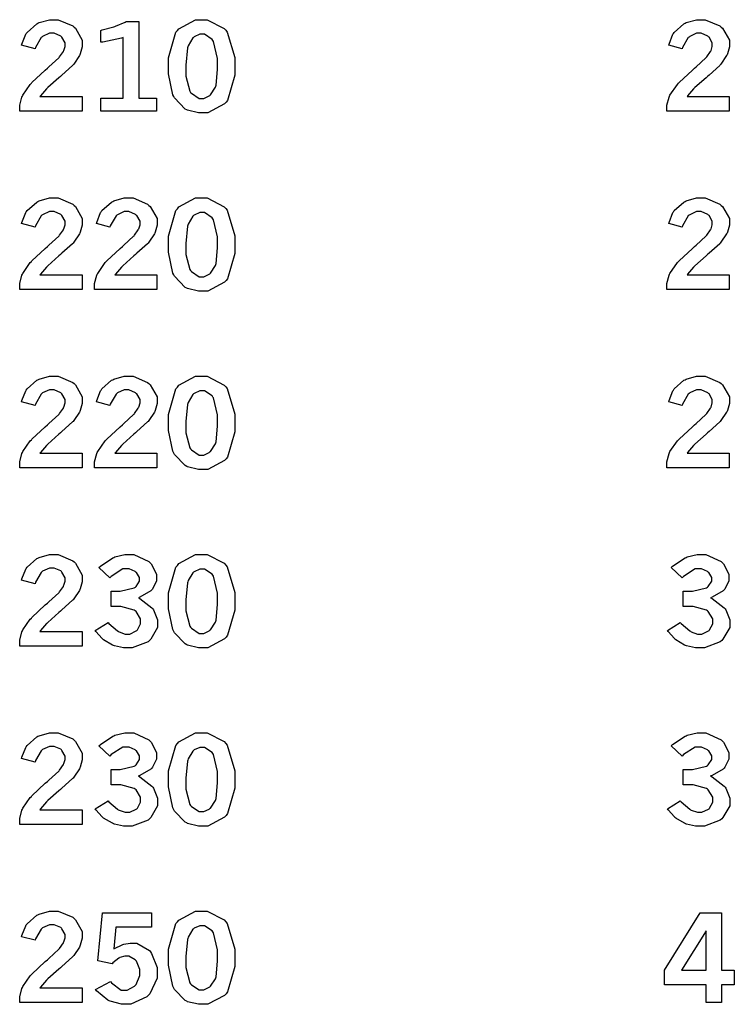
# Model space of a CAD drawing. Extents: x 0.5 to 11.5, y 0.5 to 7.9.
# Drawn here: x 7.4 to 8, y 2.5 to 3.2 of the extents above; entities that cross this region are included whole.
import ezdxf

# ---------------------------------------------------------------- set-up
doc = ezdxf.new("R2010")
doc.units = 0
doc.header["$MEASUREMENT"] = 0

msp = doc.modelspace()

# ---------------------------------------------------------------- linework, layer by layer
at = {"color": 0}
for points in [[(7.42301, 3.22597), (7.42318, 3.22689), (7.42622, 3.23449), (7.42665, 3.23508), (7.42725, 3.236), (7.43479, 3.24274), (7.43571, 3.24317), (7.43658, 3.24365), (7.44467, 3.24588), (7.44737, 3.24588), (7.4515, 3.24588), (7.46283, 3.2411), (7.46392, 3.24013), (7.46496, 3.23921), (7.47026, 3.22993), (7.47026, 3.22678), (7.47026, 3.22472), (7.46875, 3.21924), (7.46847, 3.21853), (7.46815, 3.21789), (7.46371, 3.21132), (7.46317, 3.21067), (7.46272, 3.21024), (7.45449, 3.20275), (7.45329, 3.20171), (7.45204, 3.20068), (7.44347, 3.19303), (7.44299, 3.19249), (7.44243, 3.192), (7.43778, 3.18658), (7.43733, 3.18599), (7.47011, 3.18599), (7.47011, 3.17453), (7.4215, 3.17453), (7.4215, 3.17676), (7.4215, 3.17919), (7.42324, 3.1856), (7.42361, 3.18636), (7.42393, 3.18713), (7.42979, 3.19547), (7.43061, 3.19635), (7.43104, 3.19689), (7.44146, 3.20654), (7.44314, 3.20796), (7.44433, 3.2091), (7.45193, 3.2161), (7.45226, 3.21636), (7.45264, 3.21685), (7.45557, 3.22108), (7.45578, 3.22146), (7.45594, 3.2219), (7.45692, 3.22504), (7.45692, 3.22607), (7.45692, 3.22771), (7.45449, 3.23215), (7.454, 3.23258), (7.4535, 3.23307), (7.44829, 3.23529), (7.44661, 3.23529), (7.44467, 3.23529), (7.43935, 3.23286), (7.43881, 3.23236), (7.43821, 3.23193), (7.43375, 3.22424), (7.43349, 3.22314), (7.42301, 3.22597)], [(7.48469, 3.23757), (7.48579, 3.23785), (7.4949, 3.24035), (7.49561, 3.24056), (7.49631, 3.24083), (7.50369, 3.24408), (7.5045, 3.24447), (7.51449, 3.24447), (7.51449, 3.18468), (7.52832, 3.18468), (7.52832, 3.17453), (7.48469, 3.17453), (7.48469, 3.18468), (7.50233, 3.18468), (7.50233, 3.23204), (7.50103, 3.23156), (7.48633, 3.22846), (7.48469, 3.22831), (7.48469, 3.23757)], [(7.56282, 3.24588), (7.56765, 3.24588), (7.58106, 3.23904), (7.58225, 3.23762), (7.58339, 3.23628), (7.58931, 3.21631), (7.58931, 3.20964), (7.58931, 3.20264), (7.58356, 3.18294), (7.58242, 3.18153), (7.58122, 3.18018), (7.56825, 3.17324), (7.56396, 3.17324), (7.56093, 3.17324), (7.55251, 3.17524), (7.55181, 3.17563), (7.55067, 3.17622), (7.54232, 3.18485), (7.54178, 3.18593), (7.54107, 3.18739), (7.5376, 3.20367), (7.5376, 3.20904), (7.5376, 3.21615), (7.54335, 3.23611), (7.54454, 3.23747), (7.54568, 3.23888), (7.55854, 3.24588), (7.56282, 3.24588)], [(7.92779, 3.22597), (7.92796, 3.22689), (7.93099, 3.23449), (7.93143, 3.23508), (7.93201, 3.236), (7.93956, 3.24274), (7.94049, 3.24317), (7.94135, 3.24365), (7.94943, 3.24588), (7.95215, 3.24588), (7.95628, 3.24588), (7.96756, 3.2411), (7.96864, 3.24013), (7.96967, 3.23921), (7.97504, 3.22993), (7.97504, 3.22678), (7.97504, 3.22472), (7.97347, 3.21924), (7.97319, 3.21853), (7.97287, 3.21789), (7.96847, 3.21132), (7.96793, 3.21067), (7.9675, 3.21024), (7.95925, 3.20275), (7.95806, 3.20171), (7.95682, 3.20068), (7.94819, 3.19303), (7.94769, 3.19249), (7.94715, 3.192), (7.94249, 3.18658), (7.94206, 3.18599), (7.97487, 3.18599), (7.97487, 3.17453), (7.92626, 3.17453), (7.92626, 3.17676), (7.92626, 3.17919), (7.928, 3.1856), (7.92839, 3.18636), (7.92871, 3.18713), (7.93451, 3.19547), (7.93533, 3.19635), (7.93576, 3.19689), (7.94624, 3.20654), (7.94792, 3.20796), (7.94911, 3.2091), (7.95671, 3.2161), (7.95697, 3.21636), (7.95736, 3.21685), (7.96035, 3.22108), (7.96056, 3.22146), (7.96072, 3.2219), (7.96164, 3.22504), (7.96164, 3.22607), (7.96164, 3.22771), (7.95921, 3.23215), (7.95876, 3.23258), (7.95828, 3.23307), (7.95307, 3.23529), (7.95133, 3.23529), (7.94937, 3.23529), (7.94412, 3.23286), (7.94358, 3.23236), (7.94299, 3.23193), (7.93853, 3.22424), (7.93826, 3.22314), (7.92779, 3.22597)], [(7.56353, 3.23454), (7.5619, 3.23454), (7.55761, 3.23253), (7.55712, 3.2321), (7.55658, 3.23172), (7.55285, 3.22553), (7.55263, 3.22467), (7.55236, 3.22385), (7.55122, 3.2105), (7.55122, 3.20606), (7.55122, 3.20188), (7.55419, 3.19006), (7.55485, 3.18924), (7.55544, 3.18847), (7.56147, 3.18446), (7.56353, 3.18446), (7.56511, 3.18446), (7.56928, 3.18647), (7.56982, 3.18685), (7.57032, 3.18728), (7.57417, 3.19319), (7.57443, 3.19396), (7.57465, 3.19476), (7.57585, 3.20697), (7.57585, 3.21104), (7.57585, 3.21571), (7.57275, 3.22894), (7.57215, 3.22971), (7.57156, 3.23053), (7.56554, 3.23454), (7.56353, 3.23454)], [(7.42301, 3.08697), (7.42318, 3.08789), (7.42622, 3.09549), (7.42665, 3.09608), (7.42725, 3.097), (7.43479, 3.10374), (7.43571, 3.10417), (7.43658, 3.10465), (7.44467, 3.10688), (7.44737, 3.10688), (7.4515, 3.10688), (7.46283, 3.10211), (7.46392, 3.10113), (7.46496, 3.10021), (7.47026, 3.09093), (7.47026, 3.08778), (7.47026, 3.08572), (7.46875, 3.08024), (7.46847, 3.07954), (7.46815, 3.07889), (7.46371, 3.07232), (7.46317, 3.07167), (7.46272, 3.07124), (7.45449, 3.06375), (7.45329, 3.06272), (7.45204, 3.06168), (7.44347, 3.05404), (7.44299, 3.0535), (7.44243, 3.053), (7.43778, 3.04758), (7.43733, 3.04699), (7.47011, 3.04699), (7.47011, 3.03554), (7.4215, 3.03554), (7.4215, 3.03776), (7.4215, 3.04021), (7.42324, 3.0466), (7.42361, 3.04736), (7.42393, 3.04812), (7.42979, 3.05647), (7.43061, 3.05735), (7.43104, 3.05789), (7.44146, 3.06754), (7.44314, 3.06896), (7.44433, 3.07004), (7.45193, 3.0771), (7.45226, 3.07736), (7.45264, 3.07785), (7.45557, 3.08208), (7.45578, 3.08247), (7.45594, 3.0829), (7.45692, 3.08604), (7.45692, 3.08708), (7.45692, 3.08871), (7.45449, 3.09315), (7.454, 3.09358), (7.4535, 3.09407), (7.44829, 3.09631), (7.44661, 3.09631), (7.44467, 3.09631), (7.43935, 3.09386), (7.43881, 3.09338), (7.43821, 3.09293), (7.43375, 3.08524), (7.43349, 3.08415), (7.42301, 3.08697)], [(7.48144, 3.08697), (7.48161, 3.08789), (7.48465, 3.09549), (7.48508, 3.09608), (7.48568, 3.097), (7.49322, 3.10374), (7.49414, 3.10417), (7.49501, 3.10465), (7.5031, 3.10688), (7.50581, 3.10688), (7.50993, 3.10688), (7.52126, 3.10211), (7.52235, 3.10113), (7.52339, 3.10021), (7.52869, 3.09093), (7.52869, 3.08778), (7.52869, 3.08572), (7.52718, 3.08024), (7.52692, 3.07954), (7.52658, 3.07889), (7.52214, 3.07232), (7.5216, 3.07167), (7.52115, 3.07124), (7.51292, 3.06375), (7.51172, 3.06272), (7.51047, 3.06168), (7.5019, 3.05404), (7.50142, 3.0535), (7.50087, 3.053), (7.49621, 3.04758), (7.49576, 3.04699), (7.52854, 3.04699), (7.52854, 3.03554), (7.47993, 3.03554), (7.47993, 3.03776), (7.47993, 3.04021), (7.48167, 3.0466), (7.48204, 3.04736), (7.48236, 3.04812), (7.48822, 3.05647), (7.48904, 3.05735), (7.48947, 3.05789), (7.49989, 3.06754), (7.50157, 3.06896), (7.50276, 3.07004), (7.51036, 3.0771), (7.51069, 3.07736), (7.51107, 3.07785), (7.514, 3.08208), (7.51421, 3.08247), (7.51437, 3.0829), (7.51535, 3.08604), (7.51535, 3.08708), (7.51535, 3.08871), (7.51292, 3.09315), (7.51243, 3.09358), (7.51193, 3.09407), (7.50672, 3.09631), (7.50504, 3.09631), (7.5031, 3.09631), (7.49778, 3.09386), (7.49724, 3.09338), (7.49664, 3.09293), (7.49219, 3.08524), (7.49192, 3.08415), (7.48144, 3.08697)], [(7.56282, 3.10688), (7.56765, 3.10688), (7.58106, 3.10004), (7.58225, 3.09864), (7.58339, 3.09728), (7.58931, 3.07731), (7.58931, 3.07064), (7.58931, 3.06364), (7.58356, 3.04394), (7.58242, 3.04254), (7.58122, 3.04118), (7.56825, 3.03424), (7.56396, 3.03424), (7.56093, 3.03424), (7.55251, 3.03624), (7.55181, 3.03662), (7.55067, 3.03722), (7.54232, 3.04585), (7.54178, 3.04693), (7.54107, 3.04839), (7.5376, 3.06467), (7.5376, 3.07004), (7.5376, 3.07715), (7.54335, 3.09711), (7.54454, 3.09847), (7.54568, 3.09987), (7.55854, 3.10688), (7.56282, 3.10688)], [(7.92779, 3.08697), (7.92796, 3.08789), (7.93099, 3.09549), (7.93143, 3.09608), (7.93201, 3.097), (7.93956, 3.10374), (7.94049, 3.10417), (7.94135, 3.10465), (7.94943, 3.10688), (7.95215, 3.10688), (7.95628, 3.10688), (7.96756, 3.10211), (7.96864, 3.10113), (7.96967, 3.10021), (7.97504, 3.09093), (7.97504, 3.08778), (7.97504, 3.08572), (7.97347, 3.08024), (7.97319, 3.07954), (7.97287, 3.07889), (7.96847, 3.07232), (7.96793, 3.07167), (7.9675, 3.07124), (7.95925, 3.06375), (7.95806, 3.06272), (7.95682, 3.06168), (7.94819, 3.05404), (7.94769, 3.0535), (7.94715, 3.053), (7.94249, 3.04758), (7.94206, 3.04699), (7.97487, 3.04699), (7.97487, 3.03554), (7.92626, 3.03554), (7.92626, 3.03776), (7.92626, 3.04021), (7.928, 3.0466), (7.92839, 3.04736), (7.92871, 3.04812), (7.93451, 3.05647), (7.93533, 3.05735), (7.93576, 3.05789), (7.94624, 3.06754), (7.94792, 3.06896), (7.94911, 3.07004), (7.95671, 3.0771), (7.95697, 3.07736), (7.95736, 3.07785), (7.96035, 3.08208), (7.96056, 3.08247), (7.96072, 3.0829), (7.96164, 3.08604), (7.96164, 3.08708), (7.96164, 3.08871), (7.95921, 3.09315), (7.95876, 3.09358), (7.95828, 3.09407), (7.95307, 3.09631), (7.95133, 3.09631), (7.94937, 3.09631), (7.94412, 3.09386), (7.94358, 3.09338), (7.94299, 3.09293), (7.93853, 3.08524), (7.93826, 3.08415), (7.92779, 3.08697)], [(7.56353, 3.09554), (7.5619, 3.09554), (7.55761, 3.09353), (7.55712, 3.0931), (7.55658, 3.09272), (7.55285, 3.08653), (7.55263, 3.08567), (7.55236, 3.08485), (7.55122, 3.0715), (7.55122, 3.06706), (7.55122, 3.06287), (7.55419, 3.05106), (7.55485, 3.05024), (7.55544, 3.04949), (7.56147, 3.04546), (7.56353, 3.04546), (7.56511, 3.04546), (7.56928, 3.04747), (7.56982, 3.04785), (7.57032, 3.04829), (7.57417, 3.05419), (7.57443, 3.05496), (7.57465, 3.05578), (7.57585, 3.06799), (7.57585, 3.07206), (7.57585, 3.07671), (7.57275, 3.08996), (7.57215, 3.09071), (7.57156, 3.09153), (7.56554, 3.09554), (7.56353, 3.09554)], [(7.42301, 2.94797), (7.42318, 2.94889), (7.42622, 2.95649), (7.42665, 2.95708), (7.42725, 2.95801), (7.43479, 2.96474), (7.43571, 2.96517), (7.43658, 2.96565), (7.44467, 2.96789), (7.44737, 2.96789), (7.4515, 2.96789), (7.46283, 2.96311), (7.46392, 2.96212), (7.46496, 2.96121), (7.47026, 2.95193), (7.47026, 2.94879), (7.47026, 2.94672), (7.46875, 2.94125), (7.46847, 2.94054), (7.46815, 2.93989), (7.46371, 2.93332), (7.46317, 2.93267), (7.46272, 2.93224), (7.45449, 2.92475), (7.45329, 2.92372), (7.45204, 2.92269), (7.44347, 2.91504), (7.44299, 2.9145), (7.44243, 2.91401), (7.43778, 2.90858), (7.43733, 2.90799), (7.47011, 2.90799), (7.47011, 2.89654), (7.4215, 2.89654), (7.4215, 2.89876), (7.4215, 2.90121), (7.42324, 2.90761), (7.42361, 2.90836), (7.42393, 2.90913), (7.42979, 2.91749), (7.43061, 2.91835), (7.43104, 2.91889), (7.44146, 2.92854), (7.44314, 2.92996), (7.44433, 2.93104), (7.45193, 2.9381), (7.45226, 2.93838), (7.45264, 2.93886), (7.45557, 2.94308), (7.45578, 2.94347), (7.45594, 2.9439), (7.45692, 2.94706), (7.45692, 2.94808), (7.45692, 2.94971), (7.45449, 2.95415), (7.454, 2.95458), (7.4535, 2.95508), (7.44829, 2.95731), (7.44661, 2.95731), (7.44467, 2.95731), (7.43935, 2.95486), (7.43881, 2.95437), (7.43821, 2.95389), (7.43375, 2.94624), (7.43349, 2.94515), (7.42301, 2.94797)], [(7.48144, 2.94797), (7.48161, 2.94889), (7.48465, 2.95649), (7.48508, 2.95708), (7.48568, 2.95801), (7.49322, 2.96474), (7.49414, 2.96517), (7.49501, 2.96565), (7.5031, 2.96789), (7.50581, 2.96789), (7.50993, 2.96789), (7.52126, 2.96311), (7.52235, 2.96212), (7.52339, 2.96121), (7.52869, 2.95193), (7.52869, 2.94879), (7.52869, 2.94672), (7.52718, 2.94125), (7.52692, 2.94054), (7.52658, 2.93989), (7.52214, 2.93332), (7.5216, 2.93267), (7.52115, 2.93224), (7.51292, 2.92475), (7.51172, 2.92372), (7.51047, 2.92269), (7.5019, 2.91504), (7.50142, 2.9145), (7.50087, 2.91401), (7.49621, 2.90858), (7.49576, 2.90799), (7.52854, 2.90799), (7.52854, 2.89654), (7.47993, 2.89654), (7.47993, 2.89876), (7.47993, 2.90121), (7.48167, 2.90761), (7.48204, 2.90836), (7.48236, 2.90913), (7.48822, 2.91749), (7.48904, 2.91835), (7.48947, 2.91889), (7.49989, 2.92854), (7.50157, 2.92996), (7.50276, 2.93104), (7.51036, 2.9381), (7.51069, 2.93838), (7.51107, 2.93886), (7.514, 2.94308), (7.51421, 2.94347), (7.51437, 2.9439), (7.51535, 2.94706), (7.51535, 2.94808), (7.51535, 2.94971), (7.51292, 2.95415), (7.51243, 2.95458), (7.51193, 2.95508), (7.50672, 2.95731), (7.50504, 2.95731), (7.5031, 2.95731), (7.49778, 2.95486), (7.49724, 2.95437), (7.49664, 2.95389), (7.49219, 2.94624), (7.49192, 2.94515), (7.48144, 2.94797)], [(7.56282, 2.96789), (7.56765, 2.96789), (7.58106, 2.96104), (7.58225, 2.95964), (7.58339, 2.95828), (7.58931, 2.93832), (7.58931, 2.93164), (7.58931, 2.92464), (7.58356, 2.90494), (7.58242, 2.90354), (7.58122, 2.90218), (7.56825, 2.89524), (7.56396, 2.89524), (7.56093, 2.89524), (7.55251, 2.89725), (7.55181, 2.89762), (7.55067, 2.89822), (7.54232, 2.90685), (7.54178, 2.90793), (7.54107, 2.9094), (7.5376, 2.92567), (7.5376, 2.93104), (7.5376, 2.93815), (7.54335, 2.95811), (7.54454, 2.95947), (7.54568, 2.96089), (7.55854, 2.96789), (7.56282, 2.96789)], [(7.92779, 2.94797), (7.92796, 2.94889), (7.93099, 2.95649), (7.93143, 2.95708), (7.93201, 2.95801), (7.93956, 2.96474), (7.94049, 2.96517), (7.94135, 2.96565), (7.94943, 2.96789), (7.95215, 2.96789), (7.95628, 2.96789), (7.96756, 2.96311), (7.96864, 2.96212), (7.96967, 2.96121), (7.97504, 2.95193), (7.97504, 2.94879), (7.97504, 2.94672), (7.97347, 2.94125), (7.97319, 2.94054), (7.97287, 2.93989), (7.96847, 2.93332), (7.96793, 2.93267), (7.9675, 2.93224), (7.95925, 2.92475), (7.95806, 2.92372), (7.95682, 2.92269), (7.94819, 2.91504), (7.94769, 2.9145), (7.94715, 2.91401), (7.94249, 2.90858), (7.94206, 2.90799), (7.97487, 2.90799), (7.97487, 2.89654), (7.92626, 2.89654), (7.92626, 2.89876), (7.92626, 2.90121), (7.928, 2.90761), (7.92839, 2.90836), (7.92871, 2.90913), (7.93451, 2.91749), (7.93533, 2.91835), (7.93576, 2.91889), (7.94624, 2.92854), (7.94792, 2.92996), (7.94911, 2.93104), (7.95671, 2.9381), (7.95697, 2.93838), (7.95736, 2.93886), (7.96035, 2.94308), (7.96056, 2.94347), (7.96072, 2.9439), (7.96164, 2.94706), (7.96164, 2.94808), (7.96164, 2.94971), (7.95921, 2.95415), (7.95876, 2.95458), (7.95828, 2.95508), (7.95307, 2.95731), (7.95133, 2.95731), (7.94937, 2.95731), (7.94412, 2.95486), (7.94358, 2.95437), (7.94299, 2.95389), (7.93853, 2.94624), (7.93826, 2.94515), (7.92779, 2.94797)], [(7.56353, 2.95654), (7.5619, 2.95654), (7.55761, 2.95454), (7.55712, 2.9541), (7.55658, 2.95372), (7.55285, 2.94754), (7.55263, 2.94667), (7.55236, 2.94586), (7.55122, 2.93251), (7.55122, 2.92806), (7.55122, 2.92389), (7.55419, 2.91206), (7.55485, 2.91124), (7.55544, 2.91049), (7.56147, 2.90647), (7.56353, 2.90647), (7.56511, 2.90647), (7.56928, 2.90847), (7.56982, 2.90886), (7.57032, 2.90929), (7.57417, 2.91521), (7.57443, 2.91596), (7.57465, 2.91678), (7.57585, 2.92899), (7.57585, 2.93306), (7.57585, 2.93772), (7.57275, 2.95096), (7.57215, 2.95171), (7.57156, 2.95253), (7.56554, 2.95654), (7.56353, 2.95654)], [(7.42301, 2.80892), (7.42318, 2.80985), (7.42622, 2.81749), (7.42665, 2.81808), (7.42725, 2.81901), (7.43479, 2.82574), (7.43571, 2.82617), (7.43658, 2.82667), (7.44467, 2.82889), (7.44737, 2.82889), (7.4515, 2.82889), (7.46283, 2.82411), (7.46392, 2.82314), (7.46496, 2.82221), (7.47026, 2.81293), (7.47026, 2.80979), (7.47026, 2.80772), (7.46875, 2.80225), (7.46847, 2.80154), (7.46815, 2.80089), (7.46371, 2.79432), (7.46317, 2.79368), (7.46272, 2.79324), (7.45449, 2.78569), (7.45329, 2.78467), (7.45204, 2.78369), (7.44347, 2.77604), (7.44299, 2.7755), (7.44243, 2.77501), (7.43778, 2.76958), (7.43733, 2.76899), (7.47011, 2.76899), (7.47011, 2.75754), (7.4215, 2.75754), (7.4215, 2.75971), (7.4215, 2.76215), (7.42324, 2.76861), (7.42361, 2.76938), (7.42393, 2.77013), (7.42979, 2.77849), (7.43061, 2.77935), (7.43104, 2.77989), (7.44146, 2.78956), (7.44314, 2.79096), (7.44433, 2.79204), (7.45193, 2.7991), (7.45226, 2.79937), (7.45264, 2.79986), (7.45557, 2.8041), (7.45578, 2.80447), (7.45594, 2.8049), (7.45692, 2.80806), (7.45692, 2.80908), (7.45692, 2.81071), (7.45449, 2.81515), (7.454, 2.8156), (7.4535, 2.81608), (7.44829, 2.81831), (7.44661, 2.81831), (7.44467, 2.81831), (7.43935, 2.81586), (7.43881, 2.81538), (7.43821, 2.81489), (7.43375, 2.80724), (7.43349, 2.80615), (7.42301, 2.80892)], [(7.48335, 2.81885), (7.48443, 2.81982), (7.49414, 2.82633), (7.49501, 2.82667), (7.49582, 2.82704), (7.50353, 2.82889), (7.50612, 2.82889), (7.51042, 2.82889), (7.52225, 2.82351), (7.52328, 2.82243), (7.52408, 2.82156), (7.52815, 2.81353), (7.52815, 2.81082), (7.52815, 2.80843), (7.52513, 2.80203), (7.52453, 2.80126), (7.52387, 2.80057), (7.51519, 2.79557), (7.51406, 2.79525), (7.51531, 2.79465), (7.52468, 2.78743), (7.52533, 2.78657), (7.52593, 2.78575), (7.52908, 2.77794), (7.52908, 2.77533), (7.52908, 2.77197), (7.52376, 2.76281), (7.52274, 2.76183), (7.52165, 2.7609), (7.50917, 2.75624), (7.50504, 2.75624), (7.50244, 2.75624), (7.49539, 2.75776), (7.49462, 2.75803), (7.49382, 2.75836), (7.48693, 2.76247), (7.48633, 2.76297), (7.48589, 2.76335), (7.48096, 2.76893), (7.48042, 2.76969), (7.4904, 2.77593), (7.4911, 2.77518), (7.49772, 2.76942), (7.49837, 2.76904), (7.49897, 2.76872), (7.50385, 2.76693), (7.50553, 2.76693), (7.50732, 2.76693), (7.51232, 2.76932), (7.51281, 2.76975), (7.51329, 2.77024), (7.51579, 2.77496), (7.51579, 2.77653), (7.51579, 2.77865), (7.51232, 2.7844), (7.51161, 2.78494), (7.5109, 2.78554), (7.50049, 2.78836), (7.49701, 2.78836), (7.49278, 2.78836), (7.49278, 2.80035), (7.49599, 2.80035), (7.49989, 2.80035), (7.5109, 2.803), (7.51172, 2.80354), (7.51226, 2.80393), (7.51503, 2.80817), (7.51503, 2.80951), (7.51503, 2.81099), (7.51264, 2.81483), (7.51215, 2.81526), (7.51167, 2.81569), (7.50689, 2.81782), (7.50532, 2.81782), (7.5019, 2.81782), (7.49289, 2.8119), (7.49181, 2.81071), (7.48335, 2.81885)], [(7.56282, 2.82889), (7.56765, 2.82889), (7.58106, 2.82206), (7.58225, 2.82064), (7.58339, 2.81928), (7.58931, 2.79932), (7.58931, 2.79264), (7.58931, 2.78564), (7.58356, 2.76594), (7.58242, 2.76454), (7.58122, 2.76318), (7.56825, 2.75624), (7.56396, 2.75624), (7.56093, 2.75624), (7.55251, 2.75825), (7.55181, 2.75863), (7.55067, 2.75922), (7.54232, 2.76785), (7.54178, 2.76893), (7.54107, 2.7704), (7.5376, 2.78668), (7.5376, 2.79204), (7.5376, 2.79915), (7.54335, 2.81913), (7.54454, 2.82047), (7.54568, 2.82189), (7.55854, 2.82889), (7.56282, 2.82889)], [(7.92969, 2.81885), (7.93078, 2.81982), (7.94043, 2.82633), (7.94129, 2.82667), (7.94211, 2.82704), (7.94987, 2.82889), (7.95247, 2.82889), (7.95676, 2.82889), (7.96853, 2.82351), (7.96962, 2.82243), (7.97043, 2.82156), (7.9745, 2.81353), (7.9745, 2.81082), (7.9745, 2.80843), (7.97146, 2.80203), (7.97086, 2.80126), (7.97021, 2.80057), (7.96149, 2.79557), (7.96039, 2.79525), (7.96164, 2.79465), (7.97103, 2.78743), (7.97168, 2.78657), (7.97228, 2.78575), (7.97542, 2.77794), (7.97542, 2.77533), (7.97542, 2.77197), (7.97006, 2.76281), (7.96903, 2.76183), (7.96793, 2.7609), (7.95551, 2.75624), (7.95139, 2.75624), (7.94874, 2.75624), (7.94168, 2.75776), (7.94092, 2.75803), (7.94015, 2.75836), (7.93321, 2.76247), (7.93261, 2.76297), (7.93218, 2.76335), (7.92725, 2.76893), (7.92671, 2.76969), (7.93674, 2.77593), (7.93744, 2.77518), (7.94407, 2.76942), (7.94467, 2.76904), (7.94526, 2.76872), (7.95019, 2.76693), (7.95187, 2.76693), (7.95367, 2.76693), (7.95865, 2.76932), (7.95915, 2.76975), (7.95964, 2.77024), (7.96213, 2.77496), (7.96213, 2.77653), (7.96213, 2.77865), (7.95861, 2.7844), (7.95796, 2.78494), (7.95725, 2.78554), (7.94678, 2.78836), (7.94331, 2.78836), (7.93907, 2.78836), (7.93907, 2.80035), (7.94228, 2.80035), (7.94618, 2.80035), (7.95725, 2.803), (7.95806, 2.80354), (7.95861, 2.80393), (7.96137, 2.80817), (7.96137, 2.80951), (7.96137, 2.81099), (7.95893, 2.81483), (7.9585, 2.81526), (7.95801, 2.81569), (7.95324, 2.81782), (7.95167, 2.81782), (7.94824, 2.81782), (7.93924, 2.8119), (7.93815, 2.81071), (7.92969, 2.81885)], [(7.56353, 2.81754), (7.5619, 2.81754), (7.55761, 2.81554), (7.55712, 2.81511), (7.55658, 2.81472), (7.55285, 2.80854), (7.55263, 2.80767), (7.55236, 2.80686), (7.55122, 2.79351), (7.55122, 2.78907), (7.55122, 2.78489), (7.55419, 2.77306), (7.55485, 2.77225), (7.55544, 2.77149), (7.56147, 2.76747), (7.56353, 2.76747), (7.56511, 2.76747), (7.56928, 2.76947), (7.56982, 2.76986), (7.57032, 2.77029), (7.57417, 2.77621), (7.57443, 2.77696), (7.57465, 2.77778), (7.57585, 2.78999), (7.57585, 2.794), (7.57585, 2.79872), (7.57275, 2.81196), (7.57215, 2.81272), (7.57156, 2.81353), (7.56554, 2.81754), (7.56353, 2.81754)], [(7.42301, 2.66992), (7.42318, 2.67085), (7.42622, 2.6785), (7.42665, 2.6791), (7.42725, 2.68001), (7.43479, 2.68674), (7.43571, 2.68718), (7.43658, 2.68767), (7.44467, 2.68989), (7.44737, 2.68989), (7.4515, 2.68989), (7.46283, 2.68511), (7.46392, 2.68414), (7.46496, 2.68321), (7.47026, 2.67393), (7.47026, 2.67079), (7.47026, 2.66872), (7.46875, 2.66325), (7.46847, 2.66254), (7.46815, 2.66189), (7.46371, 2.65533), (7.46317, 2.65468), (7.46272, 2.65424), (7.45449, 2.64671), (7.45329, 2.64567), (7.45204, 2.64469), (7.44347, 2.63704), (7.44299, 2.6365), (7.44243, 2.63601), (7.43778, 2.63058), (7.43733, 2.62999), (7.47011, 2.62999), (7.47011, 2.61854), (7.4215, 2.61854), (7.4215, 2.62071), (7.4215, 2.62315), (7.42324, 2.62961), (7.42361, 2.63037), (7.42393, 2.63112), (7.42979, 2.63949), (7.43061, 2.64035), (7.43104, 2.64085), (7.44146, 2.65056), (7.44314, 2.65196), (7.44433, 2.65306), (7.45193, 2.6601), (7.45226, 2.66037), (7.45264, 2.66086), (7.45557, 2.6651), (7.45578, 2.66547), (7.45594, 2.6659), (7.45692, 2.66906), (7.45692, 2.67008), (7.45692, 2.67171), (7.45449, 2.67617), (7.454, 2.6766), (7.4535, 2.67708), (7.44829, 2.67931), (7.44661, 2.67931), (7.44467, 2.67931), (7.43935, 2.67686), (7.43881, 2.67638), (7.43821, 2.67589), (7.43375, 2.66824), (7.43349, 2.66715), (7.42301, 2.66992)], [(7.48335, 2.67985), (7.48443, 2.68083), (7.49414, 2.68733), (7.49501, 2.68767), (7.49582, 2.68804), (7.50353, 2.68989), (7.50612, 2.68989), (7.51042, 2.68989), (7.52225, 2.68451), (7.52328, 2.68343), (7.52408, 2.68257), (7.52815, 2.67453), (7.52815, 2.67182), (7.52815, 2.66943), (7.52513, 2.66303), (7.52453, 2.66228), (7.52387, 2.66157), (7.51519, 2.65657), (7.51406, 2.65625), (7.51531, 2.65565), (7.52468, 2.64844), (7.52533, 2.64757), (7.52593, 2.64675), (7.52908, 2.63894), (7.52908, 2.63633), (7.52908, 2.63297), (7.52376, 2.62381), (7.52274, 2.62283), (7.52165, 2.6219), (7.50917, 2.61724), (7.50504, 2.61724), (7.50244, 2.61724), (7.49539, 2.61876), (7.49462, 2.61903), (7.49382, 2.61936), (7.48693, 2.62349), (7.48633, 2.62397), (7.48589, 2.62435), (7.48096, 2.62993), (7.48042, 2.63069), (7.4904, 2.63693), (7.4911, 2.63618), (7.49772, 2.63037), (7.49837, 2.62999), (7.49897, 2.62967), (7.50385, 2.62793), (7.50553, 2.62793), (7.50732, 2.62793), (7.51232, 2.63032), (7.51281, 2.63075), (7.51329, 2.63124), (7.51579, 2.63596), (7.51579, 2.63753), (7.51579, 2.63965), (7.51232, 2.6454), (7.51161, 2.64594), (7.5109, 2.64654), (7.50049, 2.64936), (7.49701, 2.64936), (7.49278, 2.64936), (7.49278, 2.66135), (7.49599, 2.66135), (7.49989, 2.66135), (7.5109, 2.66401), (7.51172, 2.66456), (7.51226, 2.66493), (7.51503, 2.66917), (7.51503, 2.67051), (7.51503, 2.67199), (7.51264, 2.67578), (7.51215, 2.67622), (7.51167, 2.67665), (7.50689, 2.67882), (7.50532, 2.67882), (7.5019, 2.67882), (7.49289, 2.6729), (7.49181, 2.67171), (7.48335, 2.67985)], [(7.56282, 2.68989), (7.56765, 2.68989), (7.58106, 2.68306), (7.58225, 2.68164), (7.58339, 2.68028), (7.58931, 2.66032), (7.58931, 2.65365), (7.58931, 2.64665), (7.58356, 2.62696), (7.58242, 2.62554), (7.58122, 2.62418), (7.56825, 2.61724), (7.56396, 2.61724), (7.56093, 2.61724), (7.55251, 2.61925), (7.55181, 2.61963), (7.55067, 2.62022), (7.54232, 2.62885), (7.54178, 2.62993), (7.54107, 2.6314), (7.5376, 2.64768), (7.5376, 2.65306), (7.5376, 2.66015), (7.54335, 2.68012), (7.54454, 2.68147), (7.54568, 2.68289), (7.55854, 2.68989), (7.56282, 2.68989)], [(7.92969, 2.67985), (7.93078, 2.68083), (7.94043, 2.68733), (7.94129, 2.68767), (7.94211, 2.68804), (7.94987, 2.68989), (7.95247, 2.68989), (7.95676, 2.68989), (7.96853, 2.68451), (7.96962, 2.68343), (7.97043, 2.68257), (7.9745, 2.67453), (7.9745, 2.67182), (7.9745, 2.66943), (7.97146, 2.66303), (7.97086, 2.66228), (7.97021, 2.66157), (7.96149, 2.65657), (7.96039, 2.65625), (7.96164, 2.65565), (7.97103, 2.64844), (7.97168, 2.64757), (7.97228, 2.64675), (7.97542, 2.63894), (7.97542, 2.63633), (7.97542, 2.63297), (7.97006, 2.62381), (7.96903, 2.62283), (7.96793, 2.6219), (7.95551, 2.61724), (7.95139, 2.61724), (7.94874, 2.61724), (7.94168, 2.61876), (7.94092, 2.61903), (7.94015, 2.61936), (7.93321, 2.62349), (7.93261, 2.62397), (7.93218, 2.62435), (7.92725, 2.62993), (7.92671, 2.63069), (7.93674, 2.63693), (7.93744, 2.63618), (7.94407, 2.63037), (7.94467, 2.62999), (7.94526, 2.62967), (7.95019, 2.62793), (7.95187, 2.62793), (7.95367, 2.62793), (7.95865, 2.63032), (7.95915, 2.63075), (7.95964, 2.63124), (7.96213, 2.63596), (7.96213, 2.63753), (7.96213, 2.63965), (7.95861, 2.6454), (7.95796, 2.64594), (7.95725, 2.64654), (7.94678, 2.64936), (7.94331, 2.64936), (7.93907, 2.64936), (7.93907, 2.66135), (7.94228, 2.66135), (7.94618, 2.66135), (7.95725, 2.66401), (7.95806, 2.66456), (7.95861, 2.66493), (7.96137, 2.66917), (7.96137, 2.67051), (7.96137, 2.67199), (7.95893, 2.67578), (7.9585, 2.67622), (7.95801, 2.67665), (7.95324, 2.67882), (7.95167, 2.67882), (7.94824, 2.67882), (7.93924, 2.6729), (7.93815, 2.67171), (7.92969, 2.67985)], [(7.56353, 2.67854), (7.5619, 2.67854), (7.55761, 2.67654), (7.55712, 2.67611), (7.55658, 2.67572), (7.55285, 2.66954), (7.55263, 2.66868), (7.55236, 2.66786), (7.55122, 2.65451), (7.55122, 2.65007), (7.55122, 2.64589), (7.55419, 2.634), (7.55485, 2.63319), (7.55544, 2.63243), (7.56147, 2.62847), (7.56353, 2.62847), (7.56511, 2.62847), (7.56928, 2.63049), (7.56982, 2.63086), (7.57032, 2.63129), (7.57417, 2.63721), (7.57443, 2.63797), (7.57465, 2.63878), (7.57585, 2.65099), (7.57585, 2.655), (7.57585, 2.65972), (7.57275, 2.67296), (7.57215, 2.67372), (7.57156, 2.67453), (7.56554, 2.67854), (7.56353, 2.67854)], [(7.42301, 2.53093), (7.42318, 2.53185), (7.42622, 2.5395), (7.42665, 2.5401), (7.42725, 2.54101), (7.43479, 2.54769), (7.43571, 2.54812), (7.43658, 2.54861), (7.44467, 2.55089), (7.44737, 2.55089), (7.4515, 2.55089), (7.46283, 2.54611), (7.46392, 2.54514), (7.46496, 2.54422), (7.47026, 2.53489), (7.47026, 2.53174), (7.47026, 2.52974), (7.46875, 2.52425), (7.46847, 2.52354), (7.46815, 2.52289), (7.46371, 2.51633), (7.46317, 2.51568), (7.46272, 2.51525), (7.45449, 2.50771), (7.45329, 2.50667), (7.45204, 2.50569), (7.44347, 2.49804), (7.44299, 2.4975), (7.44243, 2.49701), (7.43778, 2.4916), (7.43733, 2.491), (7.47011, 2.491), (7.47011, 2.47954), (7.4215, 2.47954), (7.4215, 2.48172), (7.4215, 2.48415), (7.42324, 2.49056), (7.42361, 2.49132), (7.42393, 2.49214), (7.42979, 2.50049), (7.43061, 2.50136), (7.43104, 2.50185), (7.44146, 2.51156), (7.44314, 2.51297), (7.44433, 2.51406), (7.45193, 2.52111), (7.45226, 2.52138), (7.45264, 2.52186), (7.45557, 2.5261), (7.45578, 2.52647), (7.45594, 2.52692), (7.45692, 2.53006), (7.45692, 2.53108), (7.45692, 2.53271), (7.45449, 2.53711), (7.454, 2.53754), (7.4535, 2.53803), (7.44829, 2.54031), (7.44661, 2.54031), (7.44467, 2.54031), (7.43935, 2.53788), (7.43881, 2.53737), (7.43821, 2.53689), (7.43375, 2.52924), (7.43349, 2.52815), (7.42301, 2.53093)], [(7.48611, 2.54949), (7.52442, 2.54949), (7.52442, 2.53836), (7.49658, 2.53836), (7.49496, 2.52138), (7.4955, 2.52181), (7.50146, 2.52468), (7.50206, 2.52485), (7.50265, 2.52507), (7.5076, 2.52599), (7.50928, 2.52599), (7.51286, 2.52599), (7.52274, 2.52024), (7.5236, 2.51904), (7.52442, 2.5179), (7.52865, 2.50683), (7.52865, 2.50315), (7.52865, 2.49864), (7.52294, 2.48633), (7.52181, 2.48514), (7.52067, 2.484), (7.50825, 2.47825), (7.50412, 2.47825), (7.50087, 2.47825), (7.49219, 2.48062), (7.49126, 2.48107), (7.49035, 2.48156), (7.48139, 2.48888), (7.48058, 2.48986), (7.49229, 2.49604), (7.49306, 2.49496), (7.50071, 2.48926), (7.50325, 2.48926), (7.50538, 2.48926), (7.51113, 2.49246), (7.51172, 2.49306), (7.51226, 2.49371), (7.51525, 2.50071), (7.51525, 2.50304), (7.51525, 2.50543), (7.51258, 2.51187), (7.5121, 2.51243), (7.51156, 2.51303), (7.50651, 2.51585), (7.50483, 2.51585), (7.50342, 2.51585), (7.49968, 2.51476), (7.49924, 2.51454), (7.49881, 2.51432), (7.49414, 2.51047), (7.49365, 2.50987), (7.48247, 2.51204), (7.48611, 2.54949)], [(7.56282, 2.55089), (7.56765, 2.55089), (7.58106, 2.54406), (7.58225, 2.54264), (7.58339, 2.54129), (7.58931, 2.52132), (7.58931, 2.51465), (7.58931, 2.50765), (7.58356, 2.48796), (7.58242, 2.48654), (7.58122, 2.48519), (7.56825, 2.47825), (7.56396, 2.47825), (7.56093, 2.47825), (7.55251, 2.48025), (7.55181, 2.48062), (7.55067, 2.48122), (7.54232, 2.48986), (7.54178, 2.49094), (7.54107, 2.4924), (7.5376, 2.50868), (7.5376, 2.51406), (7.5376, 2.52115), (7.54335, 2.54112), (7.54454, 2.54249), (7.54568, 2.54389), (7.55854, 2.55089), (7.56282, 2.55089)], [(7.95221, 2.54949), (7.96897, 2.54949), (7.96897, 2.50483), (7.97889, 2.50483), (7.97889, 2.49337), (7.96897, 2.49337), (7.96897, 2.47954), (7.95688, 2.47954), (7.95688, 2.49337), (7.92432, 2.49337), (7.92432, 2.50483), (7.95221, 2.54949)], [(7.56353, 2.53956), (7.5619, 2.53956), (7.55761, 2.53754), (7.55712, 2.53711), (7.55658, 2.53674), (7.55285, 2.53054), (7.55263, 2.52968), (7.55236, 2.52886), (7.55122, 2.51551), (7.55122, 2.51101), (7.55122, 2.50683), (7.55419, 2.49501), (7.55485, 2.49419), (7.55544, 2.49343), (7.56147, 2.48947), (7.56353, 2.48947), (7.56511, 2.48947), (7.56928, 2.49149), (7.56982, 2.49186), (7.57032, 2.49229), (7.57417, 2.49821), (7.57443, 2.49897), (7.57465, 2.49978), (7.57585, 2.51199), (7.57585, 2.516), (7.57585, 2.52072), (7.57275, 2.53396), (7.57215, 2.53472), (7.57156, 2.53554), (7.56554, 2.53956), (7.56353, 2.53956)], [(7.95688, 2.53554), (7.93782, 2.50483), (7.95688, 2.50483), (7.95688, 2.53554)]]:
    msp.add_lwpolyline(points, close=True, dxfattribs=at)

doc.saveas('drawing.dxf')
